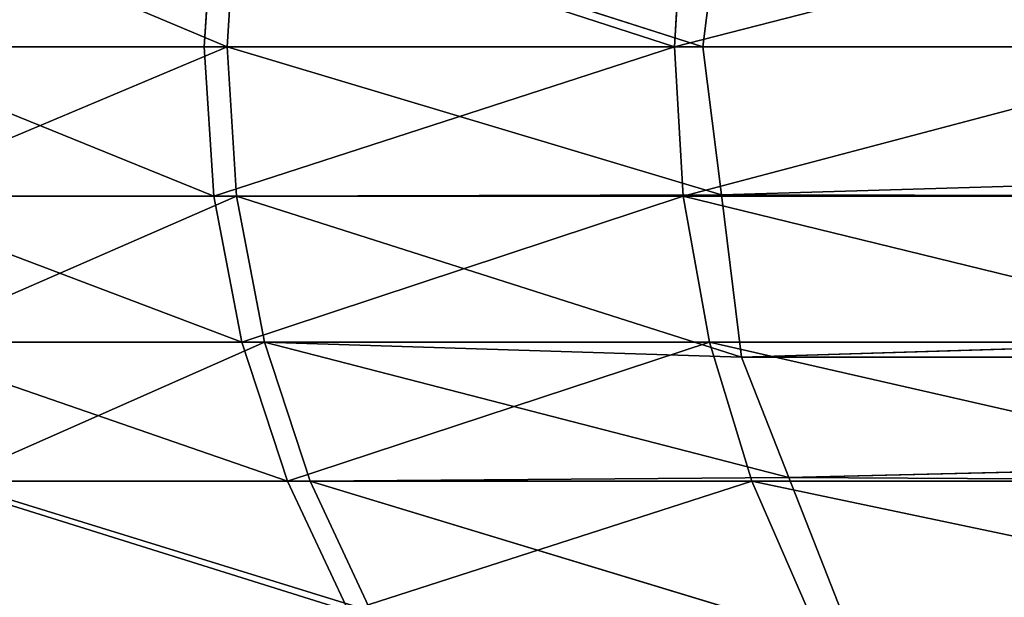
# Model space of a CAD drawing. Units: centimetres. Extents: x -577 to 801, y -736 to 588.
# Drawn here: x -224 to -222, y -41 to -41 of the extents above; entities that cross this region are included whole.
import ezdxf

# ---------------------------------------------------------------- set-up
doc = ezdxf.new("R2010")
doc.units = ezdxf.units.CM
doc.header["$LTSCALE"] = 2.54
doc.layers.get('0').update_dxf_attribs({"true_color": 0xff5454})
doc.layers.add('VP-EQ', color=7, linetype='Continuous', true_color=0x8a3492)

# ---------------------------------------------------------------- blocks, each defined once
blk = doc.blocks.new('Grupuj#12')
at = {"color": 0}
for p, q in [((0.9044, 2.023, 9.4513), (1.502, 2.2275, 8.5885)), ((0.9044, 2.023, 9.4513), (1.502, 2.2275, 8.5885)), ((1.502, 2.2275, 8.5885), (1.4293, 2.0182, 8.5413)), ((1.502, 2.2275, 8.5885), (1.4293, 2.0182, 8.5413)), ((0.8797, 2.023, 16.5746), (0.9465, 2.1838, 16.543)), ((0.8797, 2.023, 16.5746), (0.9465, 2.1838, 16.543)), ((0.9044, 2.023, 9.4513), (0.9709, 2.1838, 9.4833)), ((0.9044, 2.023, 9.4513), (0.9709, 2.1838, 9.4833)), ((1.3888, 2.023, 17.4944), (1.451, 2.1838, 17.4546)), ((1.3888, 2.023, 17.4944), (1.451, 2.1838, 17.4546)), ((1.4293, 2.0182, 8.5413), (6.977, 2.0533)), ((1.4293, 2.0182, 8.5413), (6.977, 2.0533)), ((0.4916, 2.023, 15.5976), (0.8797, 2.023, 16.5746)), ((0.4916, 2.023, 15.5976), (0.8797, 2.023, 16.5746)), ((0.5094, 2.023, 10.4257), (0.9044, 2.023, 9.4513)), ((0.5094, 2.023, 10.4257), (0.9044, 2.023, 9.4513)), ((0.8298, 1.8505, 16.5982), (0.8797, 2.023, 16.5746)), ((0.8298, 1.8505, 16.5982), (0.8797, 2.023, 16.5746)), ((0.8546, 1.8505, 9.4274), (0.9044, 2.023, 9.4513)), ((0.8546, 1.8505, 9.4274), (0.9044, 2.023, 9.4513)), ((0.8797, 2.023, 16.5746), (1.3888, 2.023, 17.4944)), ((0.8797, 2.023, 16.5746), (1.3888, 2.023, 17.4944)), ((0.9044, 2.023, 9.4513), (1.4293, 2.0182, 8.5413)), ((0.9044, 2.023, 9.4513), (1.4293, 2.0182, 8.5413)), ((1.3423, 1.8505, 17.5241), (1.3888, 2.023, 17.4944)), ((1.3423, 1.8505, 17.5241), (1.3888, 2.023, 17.4944)), ((1.3888, 2.023, 17.4944), (2.0104, 2.023, 18.3423)), ((1.3888, 2.023, 17.4944), (2.0104, 2.023, 18.3423)), ((0.8546, 1.8505, 9.4274), (1.4293, 2.0182, 8.5413)), ((0.8546, 1.8505, 9.4274), (1.4293, 2.0182, 8.5413)), ((1.4293, 2.0182, 8.5413), (1.3775, 1.8693, 8.5077)), ((1.4293, 2.0182, 8.5413), (1.3775, 1.8693, 8.5077)), ((1.4293, 2.0182, 8.5413), (6.9025, 1.8693)), ((1.4293, 2.0182, 8.5413), (6.9025, 1.8693)), ((0.8239, 1.6699, 9.4126), (1.3775, 1.8693, 8.5077)), ((0.8239, 1.6699, 9.4126), (1.3775, 1.8693, 8.5077)), ((0.8546, 1.8505, 9.4274), (1.3775, 1.8693, 8.5077)), ((0.8546, 1.8505, 9.4274), (1.3775, 1.8693, 8.5077)), ((1.3775, 1.8693, 8.5077), (1.3553, 1.6682, 8.4933)), ((1.3775, 1.8693, 8.5077), (1.3553, 1.6682, 8.4933)), ((1.3775, 1.8693, 8.5077), (6.8573, 1.6788)), ((1.3775, 1.8693, 8.5077), (6.9025, 1.8693)), ((1.3775, 1.8693, 8.5077), (6.8573, 1.6788)), ((1.3775, 1.8693, 8.5077), (6.9025, 1.8693)), ((0.4391, 1.8505, 15.6146), (0.8298, 1.8505, 16.5982)), ((0.4391, 1.8505, 15.6146), (0.8298, 1.8505, 16.5982)), ((0.457, 1.8505, 10.4083), (0.8546, 1.8505, 9.4274)), ((0.457, 1.8505, 10.4083), (0.8546, 1.8505, 9.4274)), ((0.799, 1.6699, 16.6128), (0.8298, 1.8505, 16.5982)), ((0.799, 1.6699, 16.6128), (0.8298, 1.8505, 16.5982)), ((0.8239, 1.6699, 9.4126), (0.8546, 1.8505, 9.4274)), ((0.8239, 1.6699, 9.4126), (0.8546, 1.8505, 9.4274)), ((0.8298, 1.8505, 16.5982), (1.3423, 1.8505, 17.5241)), ((0.8298, 1.8505, 16.5982), (1.3423, 1.8505, 17.5241)), ((1.3136, 1.6699, 17.5425), (1.3423, 1.8505, 17.5241)), ((1.3136, 1.6699, 17.5425), (1.3423, 1.8505, 17.5241)), ((1.3423, 1.8505, 17.5241), (1.9681, 1.8505, 18.3777)), ((1.3423, 1.8505, 17.5241), (1.9681, 1.8505, 18.3777)), ((1.3553, 1.6682, 8.4933), (6.8573, 1.6788)), ((1.3553, 1.6682, 8.4933), (6.8573, 1.6788)), ((0.4067, 1.6699, 15.6252), (0.799, 1.6699, 16.6128)), ((0.4067, 1.6699, 15.6252), (0.799, 1.6699, 16.6128)), ((0.4246, 1.6699, 10.3975), (0.8239, 1.6699, 9.4126)), ((0.4246, 1.6699, 10.3975), (0.8239, 1.6699, 9.4126)), ((0.7885, 1.485, 16.6177), (0.799, 1.6699, 16.6128)), ((0.7885, 1.485, 16.6177), (0.799, 1.6699, 16.6128)), ((0.799, 1.6699, 16.6128), (1.3136, 1.6699, 17.5425)), ((0.799, 1.6699, 16.6128), (1.3136, 1.6699, 17.5425)), ((0.8135, 1.485, 9.4076), (0.8239, 1.6699, 9.4126)), ((0.8135, 1.485, 9.4076), (0.8239, 1.6699, 9.4126)), ((0.8135, 1.485, 9.4076), (1.3553, 1.6682, 8.4933)), ((0.8135, 1.485, 9.4076), (1.3553, 1.6682, 8.4933)), ((0.8239, 1.6699, 9.4126), (1.3553, 1.6682, 8.4933)), ((0.8239, 1.6699, 9.4126), (1.3553, 1.6682, 8.4933)), ((1.3038, 1.485, 17.5487), (1.3136, 1.6699, 17.5425)), ((1.3038, 1.485, 17.5487), (1.3136, 1.6699, 17.5425)), ((1.3136, 1.6699, 17.5425), (1.9419, 1.6699, 18.3996)), ((1.3136, 1.6699, 17.5425), (1.9419, 1.6699, 18.3996)), ((1.3553, 1.6682, 8.4933), (1.3351, 1.485, 8.4801)), ((1.3553, 1.6682, 8.4933), (1.3351, 1.485, 8.4801)), ((6.8422, 1.485), (1.3553, 1.6682, 8.4933)), ((6.8422, 1.485), (1.3553, 1.6682, 8.4933)), ((0.3957, 1.485, 15.6288), (0.7885, 1.485, 16.6177)), ((0.3957, 1.485, 15.6288), (0.7885, 1.485, 16.6177)), ((0.4137, 1.485, 10.3938), (0.8135, 1.485, 9.4076)), ((0.4137, 1.485, 10.3938), (0.8135, 1.485, 9.4076)), ((0.799, 1.3001, 16.6128), (0.7885, 1.485, 16.6177)), ((0.7885, 1.485, 16.6177), (1.3038, 1.485, 17.5487)), ((0.7885, 1.485, 16.6177), (1.3038, 1.485, 17.5487)), ((0.799, 1.3001, 16.6128), (0.7885, 1.485, 16.6177)), ((0.8239, 1.3001, 9.4126), (0.8135, 1.485, 9.4076)), ((0.8135, 1.485, 9.4076), (1.3351, 1.485, 8.4801)), ((0.8135, 1.485, 9.4076), (1.3351, 1.485, 8.4801)), ((0.8239, 1.3001, 9.4126), (0.8135, 1.485, 9.4076)), ((0.8239, 1.3001, 9.4126), (1.3351, 1.485, 8.4801)), ((0.8239, 1.3001, 9.4126), (1.3351, 1.485, 8.4801)), ((1.3136, 1.3001, 17.5425), (1.3038, 1.485, 17.5487)), ((1.3136, 1.3001, 17.5425), (1.3038, 1.485, 17.5487)), ((1.3038, 1.485, 17.5487), (1.933, 1.485, 18.407)), ((1.3038, 1.485, 17.5487), (1.933, 1.485, 18.407)), ((1.3351, 1.485, 8.4801), (1.3553, 1.3018, 8.4933)), ((1.3351, 1.485, 8.4801), (6.8422, 1.485)), ((1.3351, 1.485, 8.4801), (1.3553, 1.3018, 8.4933)), ((1.3351, 1.485, 8.4801), (6.8422, 1.485))]:
    blk.add_line(p, q, dxfattribs=at)
mesh = blk.add_polyface(dxfattribs=at)
corners = [(1.502, 2.2275, 8.5885), (0.9044, 2.023, 9.4513), (1.4293, 2.0182, 8.5413)]
mesh.append_faces([[corners[k] for k in face] for face in [(0, 1, 2)]], dxfattribs={"color": 0})
mesh = blk.add_polyface(dxfattribs=at)
corners = [(1.502, 2.2275, 8.5885), (0.9709, 2.1838, 9.4833), (0.9044, 2.023, 9.4513)]
mesh.append_faces([[corners[k] for k in face] for face in [(0, 1, 2)]], dxfattribs={"color": 0})
mesh = blk.add_polyface(dxfattribs=at)
corners = [(1.502, 2.2275, 8.5885), (1.4293, 2.0182, 8.5413), (6.977, 2.0533)]
mesh.append_faces([[corners[k] for k in face] for face in [(0, 1, 2)]], dxfattribs={"color": 0})
mesh = blk.add_polyface(dxfattribs=at)
corners = [(7.0794, 2.2275), (1.502, 2.2275, 8.5885), (6.977, 2.0533)]
mesh.append_faces([[corners[k] for k in face] for face in [(0, 1, 2)]], dxfattribs={"color": 0})
mesh = blk.add_polyface(dxfattribs=at)
corners = [(0.4916, 2.023, 15.5976), (0.9465, 2.1838, 16.543), (0.8797, 2.023, 16.5746), (0.5618, 2.1838, 15.5747)]
mesh.append_faces([[corners[k] for k in face] for face in [(0, 1, 2), (1, 0, 3)]], dxfattribs={"vtx0": -1, "color": 0})
mesh = blk.add_polyface(dxfattribs=at)
corners = [(0.9709, 2.1838, 9.4833), (0.5094, 2.023, 10.4257), (0.9044, 2.023, 9.4513), (0.5794, 2.1838, 10.449)]
mesh.append_faces([[corners[k] for k in face] for face in [(0, 1, 2), (1, 0, 3)]], dxfattribs={"vtx0": -1, "color": 0})
mesh = blk.add_polyface(dxfattribs=at)
corners = [(0.9465, 2.1838, 16.543), (1.3888, 2.023, 17.4944), (0.8797, 2.023, 16.5746), (1.451, 2.1838, 17.4546)]
mesh.append_faces([[corners[k] for k in face] for face in [(0, 1, 2), (1, 0, 3)]], dxfattribs={"vtx0": -1, "color": 0})
mesh = blk.add_polyface(dxfattribs=at)
corners = [(1.3888, 2.023, 17.4944), (2.067, 2.1838, 18.2949), (2.0104, 2.023, 18.3423), (1.451, 2.1838, 17.4546)]
mesh.append_faces([[corners[k] for k in face] for face in [(0, 1, 2), (1, 0, 3)]], dxfattribs={"vtx0": -1, "color": 0})
mesh = blk.add_polyface(dxfattribs=at)
corners = [(6.977, 2.0533), (1.4293, 2.0182, 8.5413), (6.9025, 1.8693)]
mesh.append_faces([[corners[k] for k in face] for face in [(0, 1, 2)]], dxfattribs={"color": 0})
mesh = blk.add_polyface(dxfattribs=at)
corners = [(0.4391, 1.8505, 15.6146), (0.8797, 2.023, 16.5746), (0.8298, 1.8505, 16.5982), (0.4916, 2.023, 15.5976)]
mesh.append_faces([[corners[k] for k in face] for face in [(0, 1, 2), (1, 0, 3)]], dxfattribs={"vtx0": -1, "color": 0})
mesh = blk.add_polyface(dxfattribs=at)
corners = [(0.8546, 1.8505, 9.4274), (0.5094, 2.023, 10.4257), (0.457, 1.8505, 10.4083), (0.9044, 2.023, 9.4513)]
mesh.append_faces([[corners[k] for k in face] for face in [(0, 1, 2), (1, 0, 3)]], dxfattribs={"vtx0": -1, "color": 0})
mesh = blk.add_polyface(dxfattribs=at)
corners = [(0.8797, 2.023, 16.5746), (1.3423, 1.8505, 17.5241), (0.8298, 1.8505, 16.5982), (1.3888, 2.023, 17.4944)]
mesh.append_faces([[corners[k] for k in face] for face in [(0, 1, 2), (1, 0, 3)]], dxfattribs={"vtx0": -1, "color": 0})
mesh = blk.add_polyface(dxfattribs=at)
corners = [(0.9044, 2.023, 9.4513), (0.8546, 1.8505, 9.4274), (1.4293, 2.0182, 8.5413)]
mesh.append_faces([[corners[k] for k in face] for face in [(0, 1, 2)]], dxfattribs={"color": 0})
mesh = blk.add_polyface(dxfattribs=at)
corners = [(1.3423, 1.8505, 17.5241), (2.0104, 2.023, 18.3423), (1.9681, 1.8505, 18.3777), (1.3888, 2.023, 17.4944)]
mesh.append_faces([[corners[k] for k in face] for face in [(0, 1, 2), (1, 0, 3)]], dxfattribs={"vtx0": -1, "color": 0})
mesh = blk.add_polyface(dxfattribs=at)
corners = [(1.4293, 2.0182, 8.5413), (0.8546, 1.8505, 9.4274), (1.3775, 1.8693, 8.5077)]
mesh.append_faces([[corners[k] for k in face] for face in [(0, 1, 2)]], dxfattribs={"color": 0})
mesh = blk.add_polyface(dxfattribs=at)
corners = [(1.4293, 2.0182, 8.5413), (1.3775, 1.8693, 8.5077), (6.9025, 1.8693)]
mesh.append_faces([[corners[k] for k in face] for face in [(0, 1, 2)]], dxfattribs={"color": 0})
mesh = blk.add_polyface(dxfattribs=at)
corners = [(1.3775, 1.8693, 8.5077), (0.8546, 1.8505, 9.4274), (0.8239, 1.6699, 9.4126)]
mesh.append_faces([[corners[k] for k in face] for face in [(0, 1, 2)]], dxfattribs={"color": 0})
mesh = blk.add_polyface(dxfattribs=at)
corners = [(1.3775, 1.8693, 8.5077), (0.8239, 1.6699, 9.4126), (1.3553, 1.6682, 8.4933)]
mesh.append_faces([[corners[k] for k in face] for face in [(0, 1, 2)]], dxfattribs={"color": 0})
mesh = blk.add_polyface(dxfattribs=at)
corners = [(1.3775, 1.8693, 8.5077), (1.3553, 1.6682, 8.4933), (6.8573, 1.6788)]
mesh.append_faces([[corners[k] for k in face] for face in [(0, 1, 2)]], dxfattribs={"color": 0})
mesh = blk.add_polyface(dxfattribs=at)
corners = [(6.9025, 1.8693), (1.3775, 1.8693, 8.5077), (6.8573, 1.6788)]
mesh.append_faces([[corners[k] for k in face] for face in [(0, 1, 2)]], dxfattribs={"color": 0})
mesh = blk.add_polyface(dxfattribs=at)
corners = [(0.4067, 1.6699, 15.6252), (0.8298, 1.8505, 16.5982), (0.799, 1.6699, 16.6128), (0.4391, 1.8505, 15.6146)]
mesh.append_faces([[corners[k] for k in face] for face in [(0, 1, 2), (1, 0, 3)]], dxfattribs={"vtx0": -1, "color": 0})
mesh = blk.add_polyface(dxfattribs=at)
corners = [(0.8239, 1.6699, 9.4126), (0.457, 1.8505, 10.4083), (0.4246, 1.6699, 10.3975), (0.8546, 1.8505, 9.4274)]
mesh.append_faces([[corners[k] for k in face] for face in [(0, 1, 2), (1, 0, 3)]], dxfattribs={"vtx0": -1, "color": 0})
mesh = blk.add_polyface(dxfattribs=at)
corners = [(0.8298, 1.8505, 16.5982), (1.3136, 1.6699, 17.5425), (0.799, 1.6699, 16.6128), (1.3423, 1.8505, 17.5241)]
mesh.append_faces([[corners[k] for k in face] for face in [(0, 1, 2), (1, 0, 3)]], dxfattribs={"vtx0": -1, "color": 0})
mesh = blk.add_polyface(dxfattribs=at)
corners = [(1.3136, 1.6699, 17.5425), (1.9681, 1.8505, 18.3777), (1.9419, 1.6699, 18.3996), (1.3423, 1.8505, 17.5241)]
mesh.append_faces([[corners[k] for k in face] for face in [(0, 1, 2), (1, 0, 3)]], dxfattribs={"vtx0": -1, "color": 0})
mesh = blk.add_polyface(dxfattribs=at)
corners = [(6.8573, 1.6788), (1.3553, 1.6682, 8.4933), (6.8422, 1.485)]
mesh.append_faces([[corners[k] for k in face] for face in [(0, 1, 2)]], dxfattribs={"color": 0})
mesh = blk.add_polyface(dxfattribs=at)
corners = [(0.3957, 1.485, 15.6288), (0.799, 1.6699, 16.6128), (0.7885, 1.485, 16.6177), (0.4067, 1.6699, 15.6252)]
mesh.append_faces([[corners[k] for k in face] for face in [(0, 1, 2), (1, 0, 3)]], dxfattribs={"vtx0": -1, "color": 0})
mesh = blk.add_polyface(dxfattribs=at)
corners = [(0.8135, 1.485, 9.4076), (0.4246, 1.6699, 10.3975), (0.4137, 1.485, 10.3938), (0.8239, 1.6699, 9.4126)]
mesh.append_faces([[corners[k] for k in face] for face in [(0, 1, 2), (1, 0, 3)]], dxfattribs={"vtx0": -1, "color": 0})
mesh = blk.add_polyface(dxfattribs=at)
corners = [(0.799, 1.6699, 16.6128), (1.3038, 1.485, 17.5487), (0.7885, 1.485, 16.6177), (1.3136, 1.6699, 17.5425)]
mesh.append_faces([[corners[k] for k in face] for face in [(0, 1, 2), (1, 0, 3)]], dxfattribs={"vtx0": -1, "color": 0})
mesh = blk.add_polyface(dxfattribs=at)
corners = [(0.8239, 1.6699, 9.4126), (0.8135, 1.485, 9.4076), (1.3553, 1.6682, 8.4933)]
mesh.append_faces([[corners[k] for k in face] for face in [(0, 1, 2)]], dxfattribs={"color": 0})
mesh = blk.add_polyface(dxfattribs=at)
corners = [(1.3553, 1.6682, 8.4933), (0.8135, 1.485, 9.4076), (1.3351, 1.485, 8.4801)]
mesh.append_faces([[corners[k] for k in face] for face in [(0, 1, 2)]], dxfattribs={"color": 0})
mesh = blk.add_polyface(dxfattribs=at)
corners = [(1.3136, 1.6699, 17.5425), (1.933, 1.485, 18.407), (1.3038, 1.485, 17.5487), (1.9419, 1.6699, 18.3996)]
mesh.append_faces([[corners[k] for k in face] for face in [(0, 1, 2), (1, 0, 3)]], dxfattribs={"vtx0": -1, "color": 0})
mesh = blk.add_polyface(dxfattribs=at)
corners = [(1.3553, 1.6682, 8.4933), (1.3351, 1.485, 8.4801), (6.8422, 1.485)]
mesh.append_faces([[corners[k] for k in face] for face in [(0, 1, 2)]], dxfattribs={"color": 0})
mesh = blk.add_polyface(dxfattribs=at)
corners = [(0.3957, 1.485, 15.6288), (0.799, 1.3001, 16.6128), (0.4067, 1.3001, 15.6252), (0.7885, 1.485, 16.6177)]
mesh.append_faces([[corners[k] for k in face] for face in [(0, 1, 2), (1, 0, 3)]], dxfattribs={"vtx0": -1, "color": 0})
mesh = blk.add_polyface(dxfattribs=at)
corners = [(0.8135, 1.485, 9.4076), (0.4246, 1.3001, 10.3975), (0.8239, 1.3001, 9.4126), (0.4137, 1.485, 10.3938)]
mesh.append_faces([[corners[k] for k in face] for face in [(0, 1, 2), (1, 0, 3)]], dxfattribs={"vtx0": -1, "color": 0})
mesh = blk.add_polyface(dxfattribs=at)
corners = [(0.799, 1.3001, 16.6128), (1.3038, 1.485, 17.5487), (1.3136, 1.3001, 17.5425), (0.7885, 1.485, 16.6177)]
mesh.append_faces([[corners[k] for k in face] for face in [(0, 1, 2), (1, 0, 3)]], dxfattribs={"vtx0": -1, "color": 0})
mesh = blk.add_polyface(dxfattribs=at)
corners = [(0.8135, 1.485, 9.4076), (0.8239, 1.3001, 9.4126), (1.3351, 1.485, 8.4801)]
mesh.append_faces([[corners[k] for k in face] for face in [(0, 1, 2)]], dxfattribs={"color": 0})
mesh = blk.add_polyface(dxfattribs=at)
corners = [(1.3351, 1.485, 8.4801), (0.8239, 1.3001, 9.4126), (1.3553, 1.3018, 8.4933)]
mesh.append_faces([[corners[k] for k in face] for face in [(0, 1, 2)]], dxfattribs={"color": 0})
mesh = blk.add_polyface(dxfattribs=at)
corners = [(1.3038, 1.485, 17.5487), (1.9419, 1.3001, 18.3996), (1.3136, 1.3001, 17.5425), (1.933, 1.485, 18.407)]
mesh.append_faces([[corners[k] for k in face] for face in [(0, 1, 2), (1, 0, 3)]], dxfattribs={"vtx0": -1, "color": 0})
mesh = blk.add_polyface(dxfattribs=at)
corners = [(6.8422, 1.485), (1.3351, 1.485, 8.4801), (1.3553, 1.3018, 8.4933)]
mesh.append_faces([[corners[k] for k in face] for face in [(0, 1, 2)]], dxfattribs={"color": 0})
mesh = blk.add_polyface(dxfattribs=at)
corners = [(6.8422, 1.485), (1.3553, 1.3018, 8.4933), (6.8573, 1.2912)]
mesh.append_faces([[corners[k] for k in face] for face in [(0, 1, 2)]], dxfattribs={"color": 0})
blk = doc.blocks.new('_lizg 150')
at = {"color": 0, "extrusion": (-3.9443e-31, 1.97215e-31, -1), "zscale": -1, "rotation": 360}
blk.add_blockref('Grupuj#12', (-221.1992, -99.8), dxfattribs=at)
blk = doc.blocks.new('Grupuj#25')
at = {"color": 7, "true_color": 0xebebeb, "xscale": 1.13, "rotation": 180.0000000000002}
blk.add_blockref('_lizg 150', (250.1805, 19.5451, 6.5821), dxfattribs=at)
blk = doc.blocks.new('rb1211 3d')
at = {"color": 0}
blk.add_blockref('Grupuj#25', (-224.5236, -158.5786, -8.194), dxfattribs=at)
blk = doc.blocks.new('rb1211')
at = {"color": 7, "linetype": 'Continuous', "lineweight": 25}
blk.add_arc((-1178.3196, -245.0756), 1.685, 90, 270, dxfattribs=at)
blk = doc.blocks.new('rb1211 2d')
at = {"color": 3}
blk.add_blockref('rb1211', (0, 0), dxfattribs=at)

msp = doc.modelspace()

# ---------------------------------------------------------------- block references
at = {"color": 0}
msp.add_blockref('rb1211 3d', (0, 0), dxfattribs=at)
at = {"layer": 'VP-EQ', "color": 0}
msp.add_blockref('rb1211 2d', (955.5082, 204.3593), dxfattribs=at)

doc.saveas('drawing.dxf')
